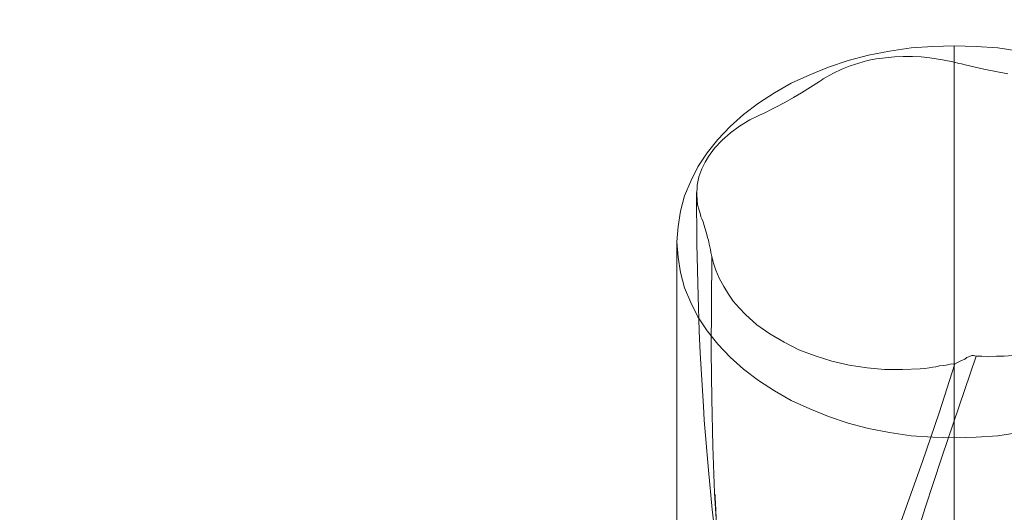
# Model space of a CAD drawing. Units: millimetres. Extents: x -4534 to 463996, y -3372 to 4462.
# Drawn here: x 512 to 725, y 2976 to 3083 of the extents above; entities that cross this region are included whole.
import ezdxf

# ---------------------------------------------------------------- set-up
doc = ezdxf.new("R2010")
doc.units = ezdxf.units.MM
doc.layers.add('Opvangzone', color=7, linetype='Continuous', true_color=0x00a19a)
doc.layers.add('Toestel 2D', color=7, linetype='Continuous', lineweight=20)

# ---------------------------------------------------------------- blocks, each defined once
blk = doc.blocks.new('WP-A19')
at = {"layer": 'Opvangzone'}
blk.add_lwpolyline([(-787.16, 4462.38), (685.96, 4462.38, -0.414214), (2185.96, 2962.38), (2185.96, 1484.06, -0.414214), (685.96, -15.94), (-787.16, -15.94, -0.414214), (-2287.16, 1484.06), (-2287.16, 2962.38, -0.414214)], format="xyb", close=True, dxfattribs=at)
at = {"layer": 'Toestel 2D', "flags": 128}
for points in [[(728.17, 3076.23), (723.54, 3076.89), (718.83, 3077.22), (714.12, 3077.38), (709.49, 3077.22), (704.77, 3076.89), (700.14, 3076.23), (695.59, 3075.32), (691.21, 3074.16), (686.91, 3072.75), (682.86, 3071.1), (678.89, 3069.28), (675.25, 3067.21), (671.78, 3064.98), (668.55, 3062.5), (665.66, 3059.94), (663.01, 3057.12), (660.7, 3054.23), (658.71, 3051.17), (657.14, 3048.11), (655.82, 3044.89), (654.91, 3041.58), (654.41, 3038.27), (654.16, 3034.96), (654.41, 3031.65), (654.91, 3028.35), (655.82, 3025.04), (657.14, 3021.81), (658.71, 3018.75), (660.7, 3015.69), (663.01, 3012.8), (665.66, 3009.99), (668.55, 3007.43), (671.78, 3004.94), (675.25, 3002.71), (678.89, 3000.64), (682.86, 2998.83), (686.91, 2997.17), (691.21, 2995.77), (695.59, 2994.61), (700.14, 2993.7), (704.77, 2993.04), (709.49, 2992.71), (714.12, 2992.54), (718.83, 2992.71), (723.54, 2993.04), (728.17, 2993.7)], [(714.12, 2992.54), (714.12, 2242.52), (714.12, 3077.38)], [(704.35, 2966.36), (707.86, 2977.41), (711.45, 2988.37), (718.82, 3010.2), (720.07, 3010.2), (721.6, 3010.11), (723.22, 3010.2), (724.93, 3010.2), (726.81, 3010.38)], [(725.73, 3071.29), (720.52, 3072.28), (716.48, 3073.27), (715.67, 3073.45), (715.13, 3073.54), (714.14, 3073.81), (711.54, 3074.34), (708.84, 3074.79), (706.96, 3074.97), (705.07, 3075.06), (703.1, 3075.06), (701.21, 3074.97), (699.23, 3074.79), (697.26, 3074.52), (695.37, 3074.17), (693.48, 3073.63), (691.6, 3073), (689.8, 3072.28), (688, 3071.47), (686.39, 3070.57), (685.76, 3070.21), (685.4, 3069.94), (684.95, 3069.67), (681.09, 3067.16), (679.38, 3066.17), (677.49, 3065.09), (675.25, 3063.92), (672.73, 3062.67), (672.19, 3062.4), (671.74, 3062.22), (669.95, 3061.32), (667.7, 3059.97), (665.72, 3058.53), (663.93, 3056.92), (662.31, 3055.21), (660.96, 3053.41), (660.24, 3052.16), (659.53, 3050.72), (658.9, 3049.01), (658.54, 3047.21), (658.45, 3045.15), (658.63, 3042.99), (658.99, 3041.82), (659.26, 3040.84), (659.35, 3040.39), (659.53, 3039.94), (659.8, 3039.31), (660.06, 3038.5), (660.6, 3036.52), (660.78, 3035.9), (660.96, 3035.36), (661.14, 3034.46), (661.41, 3033.29), (661.5, 3032.66), (661.68, 3031.76), (661.59, 3011.28), (661.68, 3001.04), (661.95, 2990.8), (662.31, 2980.65), (662.94, 2970.5)], [(663.03, 2966.72), (661.77, 2977.05), (660.96, 2985.59), (660.33, 2993.05), (660.06, 2996.37), (659.89, 2999.42), (659.17, 3010.92), (658.99, 3015.68), (658.72, 3023.23), (658.45, 3034.55), (658.36, 3045.6)], [(654.16, 2242.52), (654.16, 3034.96), (654.16, 2242.52)], [(661.68, 3031.76), (662.04, 3030.33), (662.58, 3028.8), (663.3, 3027.09), (664.29, 3025.3), (665.28, 3023.68), (666.35, 3022.15), (667.61, 3020.71), (668.96, 3019.28), (671.47, 3017.03), (674.26, 3015.05), (677.31, 3013.26), (680.55, 3011.64), (684.05, 3010.29), (687.64, 3009.13), (691.42, 3008.32), (695.28, 3007.69), (699.05, 3007.33), (702.92, 3007.33), (706.78, 3007.51), (707.77, 3007.6), (708.67, 3007.69), (709.47, 3007.87), (710.1, 3007.96), (710.91, 3008.14), (711.72, 3008.23), (712.35, 3008.32), (713.25, 3008.5), (714.23, 3008.59), (715.4, 3009.13), (716.39, 3009.57), (716.84, 3009.93), (717.2, 3010.11), (717.74, 3010.29), (717.92, 3010.38), (718.28, 3010.38), (718.82, 3010.2)], [(699.77, 2966.45), (707.23, 2987.48), (710.82, 2997.99), (714.23, 3008.59)], [(662.31, 2981.46), (662.31, 2980.92), (662.31, 2980.56), (662.4, 2980.2), (662.4, 2980.02), (662.4, 2979.84), (662.4, 2979.57), (662.4, 2979.39), (662.4, 2979.12), (662.49, 2978.85), (662.49, 2978.4), (662.49, 2978.13), (662.58, 2977.32), (662.58, 2976.7), (662.67, 2975.35)]]:
    blk.add_lwpolyline(points, dxfattribs=at)

msp = doc.modelspace()

# ---------------------------------------------------------------- block references
msp.add_blockref('WP-A19', (0, 0))

doc.saveas('drawing.dxf')
